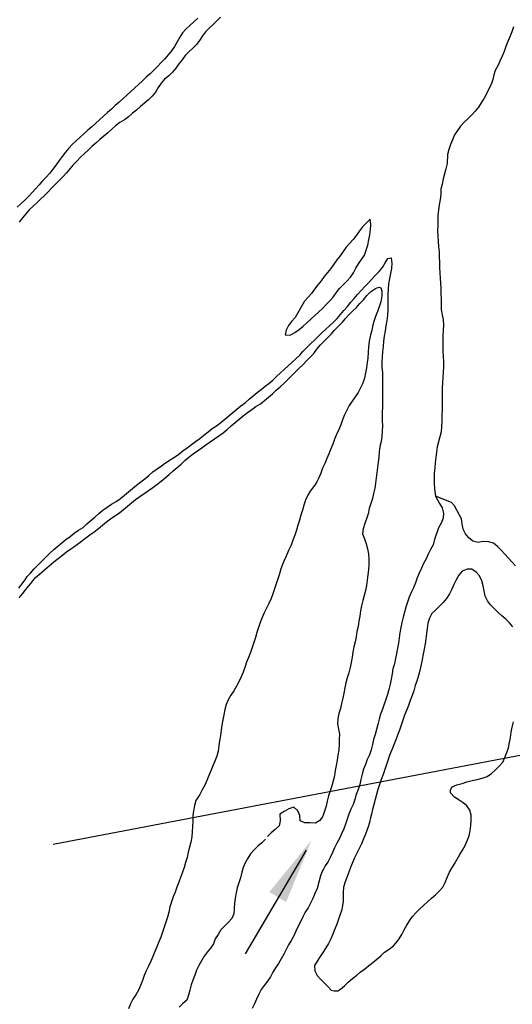
# Model space of a CAD drawing. Extents: x 216605 to 413854, y 8805947 to 9046032.
# Drawn here: x 354016 to 355892, y 8990297 to 8994048 of the extents above; entities that cross this region are included whole.
import ezdxf

# ---------------------------------------------------------------- set-up
doc = ezdxf.new("R2010")
doc.units = 0
doc.header["$MEASUREMENT"] = 0
doc.linetypes.add('TRACO_01', pattern=[100, 50, 50])
for name, color, linetype in [('NEW-SALTO-TXT', 73, 'Continuous'), ('NEW-SETAS', 7, 'Continuous'), ('TOP-RIO-PERENE', 151, 'Continuous')]:
    doc.layers.add(name, color=color, linetype=linetype)

msp = doc.modelspace()

# ---------------------------------------------------------------- linework, layer by layer
at = {"layer": 'NEW-SALTO-TXT'}
msp.add_lwpolyline([(357075.34, 8991729.09), (356694.07, 8991391.44), (354142.9, 8990905.76)], dxfattribs=at)
at = {"layer": 'NEW-SETAS'}
msp.add_lwpolyline([(355107.57, 8990884.2), (354874.4, 8990489.02)], dxfattribs=at)
msp.add_solid([(355127.62, 8990921.88), (355030.5, 8990686.12), (354966.32, 8990724.13)], dxfattribs=at)
at = {"layer": 'TOP-RIO-PERENE', "linetype": 'TRACO_01', "elevation": 70}
for points in [[(354693.76, 8994053.14), (354678.89, 8994039.77), (354664.06, 8994026.35), (354649.42, 8994012.72), (354635.89, 8993998), (354625.2, 8993981.09), (354615.85, 8993963.41), (354605.41, 8993946.35), (354594.32, 8993929.71), (354581.87, 8993914.06), (354568.55, 8993899.14), (354554.95, 8993884.47), (354541.09, 8993870.06), (354527, 8993855.86), (354512.58, 8993842.01), (354497.95, 8993828.37), (354483.3, 8993814.75), (354468.67, 8993801.11), (354453.86, 8993787.67), (354439.11, 8993774.16), (354424.29, 8993760.74), (354409.46, 8993747.32), (354394.63, 8993733.9), (354379.79, 8993720.49), (354364.92, 8993707.11), (354350.09, 8993693.7), (354335.25, 8993680.29), (354320.37, 8993666.92), (354305.5, 8993653.55), (354290.54, 8993640.28), (354275.61, 8993626.96), (354260.7, 8993613.64), (354245.83, 8993600.26), (354230.99, 8993586.85), (354216.48, 8993573.09), (354202.85, 8993558.45), (354190.01, 8993543.12), (354177.92, 8993527.18), (354166.2, 8993510.98), (354154.51, 8993494.75), (354142.44, 8993478.8), (354130.04, 8993463.11), (354116.61, 8993448.29), (354103.21, 8993433.45), (354089.79, 8993418.62), (354076.24, 8993403.91), (354062.69, 8993389.19), (354049.06, 8993374.56), (354035.09, 8993360.25), (354020.38, 8993346.69), (354005.74, 8993333.07)], [(354014.18, 8991844.71), (354026.81, 8991861.04), (354039.56, 8991876.47), (354048.76, 8991889.63), (354057.66, 8991900.36), (354065.95, 8991910.18), (354076.54, 8991922.11), (354091.11, 8991935.65), (354118.72, 8991959.58), (354146.25, 8991982.18), (354173.69, 8992003.69), (354193.72, 8992020), (354210.78, 8992031.87), (354221.82, 8992039.36), (354235.99, 8992049.67), (354251.77, 8992060.52), (354267.13, 8992073.33), (354282.72, 8992085.86), (354299.48, 8992096.76), (354315.46, 8992108.8), (354330.79, 8992121.64), (354346.17, 8992134.43), (354362.04, 8992146.6), (354378.69, 8992157.68), (354395.4, 8992168.67), (354411, 8992181.19), (354426.13, 8992194.27), (354441.58, 8992206.96), (354457.37, 8992219.24), (354473.41, 8992231.19), (354489.82, 8992242.62), (354506.37, 8992253.86), (354522.4, 8992265.81), (354538.66, 8992277.46), (354554.43, 8992289.75), (354569.62, 8992302.77), (354584.91, 8992315.65), (354600.18, 8992328.57), (354615.19, 8992341.79), (354630.33, 8992354.86), (354645.41, 8992367.99), (354660.62, 8992380.99), (354676.32, 8992393.37), (354692.57, 8992405.04), (354709, 8992416.44), (354725.4, 8992427.88), (354741.91, 8992439.18), (354758.18, 8992450.81), (354774.44, 8992462.46), (354790.48, 8992474.39), (354805.96, 8992487.06), (354820.93, 8992500.33), (354836.02, 8992513.45), (354851.52, 8992526.08), (354866.96, 8992538.81), (354883.99, 8992551.1), (354899.57, 8992562.97), (354915.34, 8992574.01), (354932.57, 8992584.17), (354948.36, 8992596.45), (354963.64, 8992609.36), (354978.58, 8992622.64), (354993.37, 8992636.11), (355008.14, 8992649.6), (355022.81, 8992663.19), (355037.3, 8992676.98), (355051.38, 8992691.18), (355065.4, 8992705.45), (355079.72, 8992719.41), (355094.28, 8992733.12), (355110, 8992749.12), (355124.09, 8992763.95), (355135.81, 8992776.3), (355147.12, 8992792.79), (355161.92, 8992808.54), (355174.53, 8992821.87), (355188.82, 8992835.87), (355202.71, 8992850.07), (355213.09, 8992863.42), (355231.63, 8992881.22), (355245.72, 8992895.31), (355256.56, 8992908.89), (355269.74, 8992923.94), (355284.05, 8992937.91), (355298.37, 8992951.87), (355311.88, 8992966.62), (355325.63, 8992981.14), (355338.3, 8992996.61), (355352.03, 8993011.16), (355371.06, 8993024.36), (355383.67, 8993028.81), (355391.08, 8993025.84), (355395.39, 8993013.03), (355394.79, 8992995.43), (355391.77, 8992973.37), (355385.72, 8992954.31), (355378.64, 8992935.6), (355371.06, 8992917.1), (355364.92, 8992898.06), (355359.91, 8992878.7), (355356.97, 8992863.42), (355351.78, 8992847.11), (355347.33, 8992822.63), (355345.1, 8992801.03), (355343.62, 8992781.01), (355342.13, 8992758.76), (355339.98, 8992741.43), (355337, 8992721.66), (355333.02, 8992702.06), (355329.55, 8992682.36), (355323.11, 8992663.42), (355314.29, 8992645.47), (355305.45, 8992627.53), (355294.11, 8992611.06), (355282.32, 8992594.9), (355271.05, 8992578.38), (355261.86, 8992560.62), (355253.55, 8992542.42), (355246.06, 8992523.88), (355239.66, 8992504.93), (355230.92, 8992486.95), (355221.99, 8992467.3), (355215.33, 8992450.14), (355209.03, 8992431.15), (355201.09, 8992412.8), (355193.3, 8992394.38), (355185.88, 8992375.81), (355178.47, 8992357.23), (355169.67, 8992339.27), (355162.35, 8992320.66), (355154.67, 8992302.19), (355147.83, 8992287.73), (355138.93, 8992273.64), (355122.8, 8992252.13), (355113.9, 8992235.82), (355104.39, 8992217.76), (355098.23, 8992198.73), (355092.54, 8992179.56), (355087.02, 8992160.33), (355081.48, 8992141.11), (355075.8, 8992121.94), (355069.89, 8992102.83), (355063.48, 8992083.89), (355056.71, 8992065.07), (355049.74, 8992046.32), (355040.29, 8992025.19), (355031.39, 8992003.69), (355021.75, 8991984.4), (355016.56, 8991971.8), (355010.81, 8991955.48), (355005.15, 8991937.05), (354999.29, 8991917.92), (354992.93, 8991898.96), (354986.81, 8991879.92), (354980.39, 8991860.98), (354973.27, 8991842.29), (354965.18, 8991824), (354956.3, 8991806.08), (354947.5, 8991788.12), (354939.32, 8991769.87), (354932.15, 8991751.2), (354925.79, 8991732.23), (354919.61, 8991713.21), (354913.6, 8991694.14), (354907.76, 8991675.01), (354901.73, 8991655.94), (354894.98, 8991637.11), (354887.9, 8991618.41), (354880.28, 8991600.15), (354875.09, 8991583.09), (354867.22, 8991562.28), (354859.63, 8991543.77), (354851.09, 8991525.69), (354841.63, 8991508.07), (354831.19, 8991491.01), (354820.3, 8991474.23), (354810.05, 8991457.06), (354802.09, 8991438.71), (354797.66, 8991419.21), (354793.94, 8991399.56), (354789.61, 8991380.03), (354786.4, 8991360.29), (354783.77, 8991340.47), (354780.91, 8991320.67), (354777.37, 8991300.99), (354774.55, 8991281.19), (354771.54, 8991261.41), (354766.55, 8991242.05), (354759.24, 8991223.43), (354750.93, 8991205.24), (354743.58, 8991186.64), (354736.19, 8991168.05), (354728.99, 8991149.4), (354720.47, 8991131.3), (354711.38, 8991113.49), (354702.09, 8991095.78), (354686.6, 8991072.88), (354681.06, 8991053.66), (354677.28, 8991034.02), (354675.28, 8991014.12), (354675.27, 8990994.12), (354673.89, 8990974.17), (354673.27, 8990954.18), (354671.64, 8990934.24), (354667.45, 8990914.69), (354663.13, 8990895.16), (354657.93, 8990875.85), (354653.49, 8990856.35), (354647.92, 8990837.14), (354641.72, 8990818.12), (354635.49, 8990800), (354628.76, 8990780.28), (354622.3, 8990761.35), (354614.93, 8990742.76), (354607.8, 8990724.07), (354599.94, 8990705.68), (354593.45, 8990686.76), (354588.18, 8990667.47), (354583.5, 8990648.02), (354578.33, 8990628.7), (354572.04, 8990609.72), (354566.03, 8990590.64), (354560.35, 8990571.47), (354553.85, 8990552.55), (354546.22, 8990534.07), (354538.39, 8990515.66), (354529.99, 8990497.51), (354522.42, 8990479), (354514.85, 8990460.49), (354506.45, 8990442.34), (354497.96, 8990424.23), (354490.33, 8990405.74), (354483.57, 8990386.66), (354476.43, 8990368.26), (354468.62, 8990349.85), (354458.04, 8990332.88), (354447.19, 8990316.08), (354438.32, 8990298.15), (354430.37, 8990279.8)], [(355894.9, 8991734.76), (355881.5, 8991749.61), (355867.88, 8991764.26), (355852.41, 8991776.92), (355837.78, 8991790.56), (355823.4, 8991804.47), (355808.91, 8991818.25), (355798.05, 8991833.76), (355789.3, 8991851.92), (355784.62, 8991871.36), (355781.05, 8991891.04), (355776.47, 8991910.51), (355767.64, 8991928.45), (355755.78, 8991942.13), (355738.18, 8991954.01), (355720.18, 8991954), (355701.81, 8991946.35), (355689.02, 8991930.97), (355678.76, 8991913.8), (355669.86, 8991895.89), (355661.5, 8991877.72), (355652.46, 8991859.88), (355641.62, 8991843.07), (355628.92, 8991827.62), (355615.19, 8991813.08), (355600.79, 8991799.2), (355586.32, 8991785.39), (355576.53, 8991767.95), (355570.97, 8991748.74), (355567.69, 8991729.01), (355565.43, 8991709.14), (355562.88, 8991689.31), (355560.05, 8991669.51), (355556.72, 8991649.78), (355552.64, 8991630.21), (355548.82, 8991610.57), (355545.34, 8991591.25), (355540.15, 8991569), (355534.96, 8991549.71), (355528.28, 8991527.47), (355522.64, 8991510.62), (355516.84, 8991491.48), (355510.46, 8991472.53), (355503.66, 8991453.72), (355496.48, 8991435.05), (355489.16, 8991416.44), (355482.16, 8991397.7), (355475.48, 8991378.85), (355468.97, 8991359.94), (355462.29, 8991341.09), (355455.23, 8991322.38), (355448, 8991303.73), (355440.83, 8991285.06), (355433.67, 8991266.38), (355426.1, 8991247.87), (355418.84, 8991229.24), (355412.5, 8991210.27), (355406.42, 8991191.22), (355400.2, 8991172.21), (355393.16, 8991153.49), (355386.4, 8991134.66), (355380.3, 8991115.62), (355374.73, 8991096.41), (355369.77, 8991077.03), (355364.88, 8991057.64), (355360.07, 8991038.23), (355355.48, 8991021.49), (355351.78, 8991006.65), (355348.07, 8990988.85), (355343.62, 8990972.54), (355333.58, 8990944.88), (355325.9, 8990926.41), (355317.97, 8990908.05), (355309.09, 8990890.13), (355300.07, 8990872.28), (355291.12, 8990854.39), (355282.06, 8990833.11), (355276.13, 8990818.28), (355269.34, 8990800), (355261.54, 8990780.29), (355256.11, 8990763.4), (355249.43, 8990743.37), (355247.6, 8990723.15), (355248.57, 8990707.59), (355248.57, 8990689.1), (355245.66, 8990673.54), (355243.44, 8990658.24), (355237.14, 8990639.26), (355230.62, 8990620.35), (355223.88, 8990601.52), (355215.27, 8990579.9), (355208.56, 8990563.79), (355201.28, 8990545.99), (355192.4, 8990528.07), (355181.78, 8990511.12), (355170.32, 8990493.34), (355160.92, 8990479.25), (355148.5, 8990461.55), (355138.64, 8990444.15), (355139.97, 8990424.2), (355148.99, 8990406.35), (355162.63, 8990391.72), (355176.91, 8990377.72), (355190.51, 8990363.05), (355202.52, 8990351.09), (355213.93, 8990347.65), (355227.35, 8990348.33), (355237.74, 8990354.17), (355252.64, 8990367.51), (355267.39, 8990381.01), (355283.71, 8990394.71), (355299.81, 8990407.46), (355313.34, 8990419.34), (355329.83, 8990430.65), (355345.05, 8990443.62), (355360.69, 8990456.09), (355376.34, 8990468.55), (355391.32, 8990481.8), (355406, 8990495.38), (355422.72, 8990507.18), (355439.26, 8990519.83), (355449.03, 8990529.96), (355461.71, 8990545.42), (355471.27, 8990562.99), (355480.78, 8990580.59), (355490.61, 8990598), (355501.05, 8990615.07), (355512.71, 8990631.31), (355526.12, 8990646.15), (355540.26, 8990660.3), (355554.89, 8990673.94), (355569.71, 8990687.36), (355584.55, 8990700.77), (355599.39, 8990714.18), (355614.05, 8990727.78), (355627.05, 8990742.98), (355636.17, 8990760.78), (355644.01, 8990779.18), (355653.62, 8990800), (355661.8, 8990814.97), (355672.32, 8990831.98), (355682.73, 8990849.06), (355692.14, 8990866.71), (355702.38, 8990883.88), (355712.37, 8990901.21), (355720.42, 8990919.52), (355727.52, 8990938.22), (355732.29, 8990957.64), (355734.45, 8990977.52), (355736.07, 8990997.46), (355736.15, 8991017.46), (355729.92, 8991036.46), (355718.65, 8991052.98), (355705.53, 8991064.59), (355689.96, 8991074.24), (355672.16, 8991086.1), (355656.59, 8991101.68), (355656.59, 8991113.54), (355663.35, 8991124.7), (355681.42, 8991133.27), (355700.8, 8991138.24), (355719.68, 8991144.82), (355739.14, 8991149.46), (355758.79, 8991153.14), (355778.12, 8991158.3), (355797.06, 8991164.71), (355813.42, 8991176.22), (355828.17, 8991189.72), (355842.57, 8991203.61), (355855.77, 8991218.63), (355864.07, 8991236.83), (355871.53, 8991255.39), (355877.88, 8991274.35), (355882.07, 8991293.91), (355885.17, 8991313.66), (355888.03, 8991333.46), (355892.24, 8991353.01), (355897.2, 8991372.39)]]:
    msp.add_lwpolyline(points, dxfattribs=at)
at = {"layer": 'TOP-RIO-PERENE', "linetype": 'TRACO_01'}
for points in [[(354781.27, 8994057.55), (354767.11, 8994043.42), (354752.47, 8994029.81), (354737.83, 8994016.17), (354724.07, 8994001.66), (354711.86, 8993985.82), (354701.28, 8993968.85), (354688.93, 8993953.12), (354674.8, 8993938.96), (354659.82, 8993925.72), (354646.29, 8993910.98), (354634.08, 8993895.14), (354621.41, 8993879.67), (354610.96, 8993862.62), (354597.48, 8993847.84), (354583.39, 8993833.65), (354567.82, 8993821.09), (354554.39, 8993806.27), (354543.27, 8993789.65), (354533.43, 8993772.24), (354520.82, 8993756.71), (354506.17, 8993743.1), (354491.22, 8993729.81), (354476.08, 8993716.74), (354460.83, 8993703.8), (354445.26, 8993691.25), (354429.92, 8993678.42), (354414.43, 8993665.77), (354396.85, 8993656.23), (354381.14, 8993643.85), (354366.32, 8993630.42), (354351.15, 8993617.39), (354335.94, 8993604.4), (354320.96, 8993591.15), (354306.07, 8993577.8), (354291.17, 8993564.46), (354276.39, 8993550.98), (354261.81, 8993537.29), (354247.29, 8993523.53), (354233.1, 8993509.44), (354219.92, 8993494.4), (354207.02, 8993479.12), (354193.89, 8993464.03), (354179.84, 8993449.8), (354165.88, 8993435.48), (354152.01, 8993421.07), (354137.97, 8993406.82), (354124.19, 8993392.32), (354109.93, 8993378.3), (354095.63, 8993364.32), (354081.17, 8993350.51), (354066.58, 8993336.83), (354052.17, 8993322.95), (354039.13, 8993307.79), (354025.88, 8993292.81), (354013.7, 8993276.95)], [(355896.52, 8994020.62), (355890.97, 8994001.4), (355883.05, 8993983.03), (355875.69, 8993964.44), (355867.59, 8993946.16), (355860.75, 8993927.36), (355853.51, 8993908.72), (355845.28, 8993890.49), (355836.82, 8993872.36), (355827.06, 8993854.91), (355822.07, 8993837.4), (355818.2, 8993820.65), (355812.4, 8993801.51), (355802.75, 8993784), (355794, 8993766.01), (355784.64, 8993748.34), (355773.81, 8993731.52), (355763.36, 8993714.47), (355750.93, 8993698.8), (355737.12, 8993684.33), (355722.55, 8993670.64), (355708.05, 8993656.85), (355694.84, 8993641.84), (355682.91, 8993625.79), (355672.52, 8993608.7), (355664.2, 8993590.51), (355656.57, 8993572.03), (355650.17, 8993553.08), (355645.31, 8993533.68), (355644.16, 8993499.52), (355638.56, 8993480.32), (355633.96, 8993460.85), (355629.3, 8993441.4), (355624.86, 8993421.9), (355620.15, 8993402.47), (355619.65, 8993382.47), (355617.27, 8993362.62), (355614.2, 8993342.85), (355610.63, 8993323.17), (355609.23, 8993303.22), (355609.22, 8993283.22), (355608.59, 8993263.23), (355607.67, 8993243.25), (355608.37, 8993223.27), (355609.65, 8993203.31), (355611.5, 8993183.39), (355613.06, 8993163.45), (355613.98, 8993143.48), (355614.65, 8993123.49), (355615.31, 8993103.5), (355616.61, 8993083.54), (355617.36, 8993063.55), (355618.46, 8993043.58), (355619.47, 8993023.61), (355620.57, 8993003.64), (355620.71, 8992983.64), (355620.94, 8992963.64), (355621.79, 8992943.66), (355625.14, 8992923.94), (355629.29, 8992904.38), (355630.24, 8992884.4), (355629.21, 8992864.43), (355627.74, 8992844.48), (355627.09, 8992824.49), (355627.06, 8992804.49), (355628.2, 8992784.52), (355629.32, 8992764.56), (355630.17, 8992744.57), (355630.27, 8992724.57), (355629.08, 8992704.61), (355627.32, 8992684.69), (355626.13, 8992664.72), (355625.71, 8992644.73), (355625.07, 8992624.74), (355625.04, 8992604.74), (355625.16, 8992584.74), (355623.23, 8992517.87), (355623.16, 8992497.87), (355620.82, 8992478.01), (355616.74, 8992458.43), (355610.83, 8992439.32), (355605.75, 8992419.98), (355603.2, 8992400.14), (355600.82, 8992380.28), (355598.18, 8992360.46), (355596.67, 8992340.52), (355594.95, 8992320.59), (355594.85, 8992300.59), (355594.66, 8992280.59), (355596.47, 8992260.67), (355599.01, 8992240.84), (355600.04, 8992232.11), (355614.47, 8992204.34), (355625.61, 8992187.73), (355629.95, 8992168.2), (355628.88, 8992148.23), (355621.32, 8992129.71), (355611.44, 8992112.49), (355595.3, 8992066.86), (355590.82, 8992047.37), (355581.26, 8992029.81), (355572.24, 8992011.95), (355563.62, 8991993.91), (355554.03, 8991976.36), (355546.61, 8991957.78), (355538.12, 8991939.68), (355530.01, 8991921.39), (355523.43, 8991902.51), (355516.06, 8991883.91), (355507.36, 8991865.91), (355499.27, 8991847.61), (355493.19, 8991828.56), (355487.01, 8991809.54), (355481.36, 8991790.35), (355476.06, 8991771.07), (355471.7, 8991751.55), (355467.92, 8991731.91), (355464.44, 8991712.22), (355461.81, 8991692.39), (355458.63, 8991672.64), (355455.51, 8991652.89), (355450.81, 8991633.45), (355447.07, 8991613.8), (355443.11, 8991594.2), (355437.76, 8991574.93), (355434.49, 8991555.2), (355431.09, 8991535.49), (355427.34, 8991515.84), (355422.39, 8991496.47), (355416.82, 8991477.26), (355410.25, 8991458.37), (355403.71, 8991439.47), (355397.22, 8991420.55), (355390.73, 8991401.63), (355385.49, 8991382.33), (355380.4, 8991362.99), (355375.17, 8991343.68), (355369.67, 8991324.45), (355364.14, 8991305.23), (355359.22, 8991285.85), (355354.09, 8991266.52), (355348.62, 8991247.28), (355339.23, 8991229.62), (355332.84, 8991210.67), (355325.97, 8991191.88), (355320.04, 8991172.78), (355315.21, 8991153.38), (355310.89, 8991133.85), (355304.81, 8991114.79), (355298.09, 8991095.96), (355292.49, 8991076.76), (355286.11, 8991057.8), (355276.81, 8991040.1), (355270.05, 8991021.27), (355263.4, 8991002.41), (355257.07, 8990983.44), (355250.32, 8990964.61), (355242.16, 8990946.35), (355233.7, 8990928.23), (355224.19, 8990910.64), (355215.37, 8990892.69), (355207.44, 8990874.33), (355198.96, 8990856.21), (355189.27, 8990838.71), (355179.09, 8990823.87), (355173.02, 8990811.73), (355166.52, 8990800), (355161.19, 8990786.02), (355156.01, 8990766.7), (355148.37, 8990737.75), (355140.51, 8990718.17), (355132.22, 8990699.97), (355123.63, 8990681.91), (355114.23, 8990664.26), (355103.79, 8990647.2), (355094.75, 8990629.36), (355086.01, 8990611.37), (355076.22, 8990593.93), (355068.14, 8990575.63), (355060.12, 8990557.31), (355050.05, 8990540.03), (355039.8, 8990522.86), (355030.27, 8990505.28), (355021.47, 8990487.32), (355012.08, 8990469.66), (355001.69, 8990452.57), (354990.73, 8990435.84), (354980.39, 8990418.72), (354971.03, 8990401.05), (354959.54, 8990384.67), (354947.59, 8990368.64), (354935.86, 8990352.44), (354926.59, 8990334.71), (354918.1, 8990316.61), (354909.98, 8990298.33), (354900.89, 8990280.51)], [(355349.24, 8993228.21), (355351.95, 8993248.03), (355353.29, 8993267.98), (355350.6, 8993287.8), (355350.6, 8993287.8), (355347.75, 8993284.82), (355335.86, 8993273.29), (355321.85, 8993259.01), (355309.83, 8993243.03), (355298.77, 8993226.36), (355286.55, 8993210.53), (355272.91, 8993195.9), (355259.61, 8993180.97), (355247.85, 8993164.79), (355236.48, 8993148.34), (355224.44, 8993132.37), (355212.68, 8993116.19), (355200.86, 8993100.06), (355188.24, 8993084.54), (355175.65, 8993069), (355163.99, 8993052.75), (355151.15, 8993037.42), (355138.99, 8993021.54), (355127.42, 8993005.22), (355114.14, 8992990.27), (355100.96, 8992975.23), (355064.73, 8992913.34), (355051.48, 8992898.36), (355039.31, 8992882.48), (355030.26, 8992864.65), (355027.6, 8992847.62), (355045.98, 8992846.17), (355063.36, 8992856.06), (355079.79, 8992867.46), (355095.15, 8992880.27), (355110.16, 8992893.49), (355124.98, 8992906.92), (355139.76, 8992920.39), (355154.46, 8992933.95), (355168.65, 8992948.05), (355182.73, 8992962.25), (355196.66, 8992976.6), (355210.23, 8992991.29), (355221.8, 8993007.61), (355234.11, 8993023.37), (355247.87, 8993037.89), (355262.15, 8993051.89), (355275.77, 8993066.53), (355287.13, 8993082.99), (355296.58, 8993100.62), (355306.74, 8993117.85), (355318.09, 8993134.31), (355329.17, 8993150.97), (355335.79, 8993169.84), (355341.83, 8993188.9), (355345.53, 8993208.56), (355349.24, 8993228.21)], [(354012.05, 8991881.97), (354024.28, 8991897.8), (354036.78, 8991913.41), (354044.69, 8991926.61), (354056.84, 8991939.37), (354071.42, 8991955.16), (354079.93, 8991964.88), (354088.34, 8991973.29), (354102.12, 8991987.79), (354116.47, 8992001.71), (354131.15, 8992015.3), (354145.97, 8992028.74), (354160.91, 8992042.02), (354175.99, 8992055.17), (354191.99, 8992067.17), (354207.84, 8992079.37), (354223.58, 8992091.7), (354240.4, 8992102.53), (354256.95, 8992113.75), (354272.01, 8992126.91), (354287.21, 8992139.91), (354302.3, 8992153.04), (354317.29, 8992166.28), (354333.03, 8992178.62), (354349.03, 8992190.62), (354365.55, 8992201.9), (354382.8, 8992212.01), (354399.22, 8992223.43), (354414.52, 8992236.31), (354429.71, 8992249.32), (354445.23, 8992261.94), (354460.91, 8992274.35), (354476.76, 8992286.55), (354492.45, 8992298.95), (354507.84, 8992311.72), (354522.99, 8992324.78), (354539, 8992336.77), (354555.67, 8992347.82), (354571.52, 8992360.01), (354588.58, 8992370.45), (354605.59, 8992380.96), (354621.93, 8992392.51), (354637.39, 8992405.19), (354653.56, 8992416.96), (354669.63, 8992428.87), (354686, 8992440.36), (354701.7, 8992452.75), (354717.52, 8992464.98), (354733.1, 8992477.53), (354748.87, 8992489.82), (354765.45, 8992501.01), (354781.69, 8992512.68), (354797.08, 8992525.45), (354812.18, 8992538.57), (354827.22, 8992551.76), (354842.5, 8992564.66), (354858.36, 8992576.85), (354874.41, 8992588.77), (354889.8, 8992601.55), (354905.01, 8992614.54), (354920.05, 8992627.72), (354935.51, 8992638.69), (354951.3, 8992651.44), (354964.76, 8992661.54), (354979.47, 8992675.09), (354994.22, 8992688.59), (355009.07, 8992701.98), (355023.76, 8992715.56), (355038.55, 8992729.02), (355053.33, 8992742.49), (355067.95, 8992756.14), (355082.61, 8992769.75), (355096.16, 8992784.45), (355109.78, 8992799.1), (355124.06, 8992813.1), (355138.86, 8992826.56), (355153.1, 8992840.6), (355167.24, 8992854.74), (355181.84, 8992868.41), (355196.47, 8992882.05), (355211.11, 8992895.68), (355225.22, 8992909.85), (355238.26, 8992925.01), (355251.15, 8992940.31), (355263.99, 8992955.65), (355276.57, 8992971.19), (355289.9, 8992986.11), (355302.78, 8993001.4), (355316.23, 8993016.21), (355329.93, 8993030.78), (355344.02, 8993044.97), (355357.78, 8993059.48), (355370.94, 8993074.55), (355384.8, 8993088.96), (355397.86, 8993104.11), (355408.09, 8993121.3), (355418.67, 8993138.27), (355430.9, 8993140.39), (355433.09, 8993120.51), (355431.84, 8993100.55), (355428.11, 8993080.9), (355424.19, 8993061.29), (355421.2, 8993041.52), (355419.46, 8993021.59), (355418.41, 8993001.62), (355418.26, 8992981.62), (355418.14, 8992961.62), (355417.87, 8992941.62), (355416.52, 8992921.67), (355413.89, 8992901.84), (355411.02, 8992882.05), (355407.67, 8992862.33), (355404.7, 8992842.55), (355402, 8992822.74), (355399.78, 8992802.86), (355398.22, 8992782.92), (355397.15, 8992762.95), (355395.51, 8992743.02), (355395.8, 8992723.02), (355397.62, 8992703.1), (355397.79, 8992683.1), (355398.08, 8992663.11), (355397.89, 8992643.11), (355397.58, 8992623.11), (355397.33, 8992603.11), (355396.93, 8992520.34), (355397.37, 8992500.34), (355397.15, 8992480.34), (355394.69, 8992460.49), (355392.7, 8992440.59), (355387.93, 8992421.17), (355385.51, 8992401.32), (355383.77, 8992381.39), (355380.73, 8992361.63), (355378.35, 8992341.77), (355376.47, 8992321.86), (355374.3, 8992301.97), (355371.58, 8992282.16), (355368.15, 8992262.46), (355364.07, 8992242.88), (355359.15, 8992223.49), (355353.21, 8992204.4), (355346.94, 8992185.4), (355342.71, 8992165.86), (355336.59, 8992146.81), (355329.89, 8992127.97), (355324.4, 8992108.74), (355322.1, 8992088.87), (355329, 8992070.09), (355336.19, 8992051.43), (355341.09, 8992032.04), (355344.22, 8992012.29), (355345.64, 8991992.34), (355345.48, 8991972.34), (355344.03, 8991952.39), (355342.39, 8991932.46), (355339.93, 8991912.61), (355337.34, 8991892.78), (355332.79, 8991873.3), (355327.76, 8991853.95), (355322.28, 8991834.71), (355317.44, 8991815.31), (355314.11, 8991795.59), (355310.98, 8991775.83), (355308.25, 8991756.02), (355304.55, 8991736.36), (355300.47, 8991716.79), (355297.17, 8991697.06), (355293.37, 8991677.42), (355288.82, 8991657.95), (355284.97, 8991638.32), (355281.97, 8991618.55), (355278.62, 8991598.83), (355274.47, 8991579.27), (355269.09, 8991560), (355263.48, 8991540.81), (355258.73, 8991521.38), (355254.39, 8991501.86), (355250.53, 8991482.23), (355246.21, 8991462.7), (355241.66, 8991443.23), (355237.26, 8991423.72), (355230.87, 8991404.77), (355227.52, 8991385.05), (355226.95, 8991365.06), (355230.76, 8991345.42), (355234.03, 8991325.69), (355233.35, 8991305.7), (355233.12, 8991285.7), (355231.27, 8991265.79), (355228.09, 8991246.04), (355224.98, 8991226.29), (355221.56, 8991206.58), (355217.82, 8991186.93), (355214.43, 8991167.22), (355210.34, 8991147.65), (355204.33, 8991128.57), (355198.63, 8991109.4), (355192.69, 8991090.3), (355187.38, 8991071.02), (355183.22, 8991051.46), (355177.22, 8991032.38), (355170.87, 8991013.42), (355159.73, 8990996.8), (355142.36, 8990986.9), (355122.36, 8990987.46), (355102.37, 8990987.88), (355084, 8990995.8), (355082.64, 8991015.76), (355075.09, 8991034.28), (355060.21, 8991047.64), (355041.19, 8991041.44), (355023.73, 8991031.68), (355007.04, 8991020.67), (355007.5, 8990995.6), (355003.8, 8990975.95), (354988.81, 8990962.7), (354973.94, 8990949.33), (354959.12, 8990935.9)], [(355904.09, 8991967.17), (355890.72, 8991982.04), (355877.3, 8991996.87), (355863.77, 8992011.6), (355850.18, 8992026.27), (355836.37, 8992040.73), (355820.64, 8992053.09), (355801.38, 8992058.5), (355781.4, 8992059.34), (355761.68, 8992056.01), (355742.46, 8992061.55), (355726.75, 8992073.92), (355713.77, 8992089.14), (355705.57, 8992107.38), (355701.16, 8992126.89), (355698.85, 8992146.75), (355671.83, 8992195.64), (355660.3, 8992208.6), (355600.04, 8992232.11)], [(354952.34, 8990926.15), (354937.85, 8990912.36), (354923.43, 8990898.5), (354908.84, 8990884.83), (354895.43, 8990869.98), (354885.03, 8990852.9), (354874.98, 8990835.61), (354867.21, 8990817.18), (354862.09, 8990800), (354856.56, 8990778.63), (354850.76, 8990759.49), (354844.45, 8990740.52), (354840.97, 8990720.82), (354836.41, 8990701.35), (354834.13, 8990681.48), (354832.37, 8990661.55), (354831.68, 8990641.57), (354823.55, 8990623.29), (354810.1, 8990608.49), (354795.54, 8990594.78), (354782.22, 8990579.86), (354771.83, 8990562.77), (354760.69, 8990546.16), (354754.13, 8990527.27), (354743.02, 8990510.64), (354729.74, 8990495.68), (354718.13, 8990479.4), (354708.3, 8990461.98), (354698.37, 8990444.62), (354689.78, 8990426.56), (354683.37, 8990407.61), (354675.71, 8990389.14), (354668.89, 8990370.34), (354663.69, 8990351.02), (354659.42, 8990331.49), (354651.89, 8990312.96), (354637.35, 8990299.22), (354622.98, 8990285.32)]]:
    msp.add_lwpolyline(points, dxfattribs=at)

doc.saveas('drawing.dxf')
